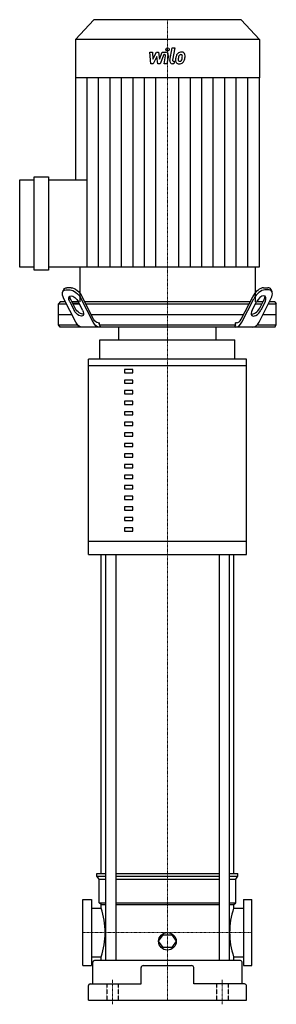
# Model space of a CAD drawing. Extents: x -175 to 129, y -5 to 1161.
import ezdxf

# ---------------------------------------------------------------- set-up
doc = ezdxf.new("R2010")
doc.units = 0
doc.linetypes.add('DASHDOT', pattern=[1, 0.5, -0.25, 0, -0.25])
doc.linetypes.add('HIDDEN', pattern=[0.375, 0.25, -0.125])
doc.layers.get('0').update_dxf_attribs({"color": 124})
doc.layers.add('CP_AXIS', color=143, linetype='DASHDOT', lineweight=18)
doc.layers.add('CP_DETAL', color=33, linetype='Continuous')
doc.layers.add('cp_hidde', color=203, linetype='HIDDEN')

msp = doc.modelspace()

# ---------------------------------------------------------------- linework, layer by layer
at = {"extrusion": (0, 1, 0)}
for p, q in [((-87.2, 1161), (-109, 1137.6)), ((87.2, 1161), (-87.2, 1161)), ((87.2, 1161), (109, 1137.6)), ((109, 1137.6), (-109, 1137.6)), ((-109, 1137.6), (-109, 1092)), ((109, 1137.6), (109, 1092)), ((109, 1092), (-109, 1092)), ((-108.7, 1092), (-108.7, 971.3)), ((108.7, 1092), (108.7, 867.9)), ((-175, 867.9), (-175, 971.3)), ((-175, 971.3), (-157.9, 971.3)), ((-157.9, 864.2), (-157.9, 974.9)), ((-157.9, 974.9), (-140.7, 974.9)), ((-140.7, 974.9), (-140.7, 864.2)), ((-140.7, 971.3), (-95, 971.3)), ((-157.9, 867.9), (-175, 867.9)), ((-140.7, 864.2), (-157.9, 864.2)), ((-95, 867.9), (-140.7, 867.9)), ((-103.9, 867.9), (-103.9, 827)), ((103.9, 867.9), (103.9, 827)), ((-122.5, 841.7), (-123.8, 839.2)), ((-120.4, 841.1), (-115.3, 841.1)), ((-114, 843.6), (-119.1, 843.6)), ((114, 843.6), (119.1, 843.6)), ((120.4, 841.1), (115.3, 841.1)), ((122.5, 841.7), (123.8, 839.2)), ((-108.5, 802.9), (-122.6, 830.5)), ((-109.4, 819.5), (-114.5, 829.5)), ((-88.1, 802.9), (-102.2, 830.5)), ((-87.4, 806.4), (-101, 833)), ((87.4, 806.4), (101, 833)), ((88.1, 802.9), (102.2, 830.5)), ((108.5, 802.9), (122.6, 830.5)), ((109.4, 819.5), (114.5, 829.5)), ((-127.2, 827), (-129, 824.5)), ((-129, 824.5), (-119.6, 824.5)), ((-129, 799.5), (-129, 824.5)), ((-120.8, 827), (-127.2, 827)), ((-115.7, 827), (-110.6, 817)), ((-105.5, 827), (-113.2, 827)), ((-113.2, 827), (-105.5, 827)), ((-111.9, 824.5), (-104.3, 824.5)), ((-104.3, 824.5), (-111.9, 824.5)), ((-100.4, 817), (-105.5, 827)), ((97.9, 827), (-97.9, 827)), ((-96.6, 824.5), (96.6, 824.5)), ((100.4, 817), (105.5, 827)), ((104.3, 824.5), (111.9, 824.5)), ((113.2, 827), (105.5, 827)), ((115.7, 827), (110.6, 817)), ((119.6, 824.5), (129, 824.5)), ((127.2, 827), (120.8, 827)), ((127.2, 827), (129, 824.5)), ((129, 799.5), (129, 824.5)), ((-129, 812), (-113.2, 812)), ((-90.3, 812), (90.3, 812)), ((113.2, 812), (129, 812)), ((-129, 799.5), (-106.3, 799.5)), ((-127.2, 797), (-129, 799.5)), ((127.2, 797), (-127.2, 797)), ((-82, 802), (-80.5, 802)), ((-80.5, 799.5), (-80.5, 802)), ((-80.5, 799.5), (80.5, 799.5)), ((-57.7, 782), (-57.7, 797)), ((57.7, 782), (57.7, 797)), ((82, 802), (80.5, 802)), ((80.5, 799.5), (80.5, 802)), ((106.3, 799.5), (129, 799.5)), ((127.2, 797), (129, 799.5)), ((-80, 758.8), (-80, 782)), ((80, 758.8), (80, 782)), ((-93.5, 751.1), (-93.5, 758.8)), ((93.5, 751.1), (93.5, 758.8)), ((-93.5, 543.2), (-93.5, 751.1)), ((-40.8, 746.8), (-50.8, 746.8)), ((-50.8, 746.8), (-50.8, 742.9)), ((-40.8, 742.9), (-40.8, 746.8)), ((93.5, 543.2), (93.5, 751.1)), ((-50.8, 742.9), (-40.8, 742.9)), ((-40.8, 734.3), (-50.8, 734.3)), ((-50.8, 734.3), (-50.8, 730.4)), ((-50.8, 730.4), (-40.8, 730.4)), ((-40.8, 730.4), (-40.8, 734.3)), ((-40.8, 721.8), (-50.8, 721.8)), ((-50.8, 721.8), (-50.8, 717.9)), ((-50.8, 717.9), (-40.8, 717.9)), ((-40.8, 717.9), (-40.8, 721.8)), ((-40.8, 709.3), (-50.8, 709.3)), ((-50.8, 709.3), (-50.8, 705.4)), ((-50.8, 705.4), (-40.8, 705.4)), ((-40.8, 705.4), (-40.8, 709.3)), ((-40.8, 696.8), (-50.8, 696.8)), ((-50.8, 696.8), (-50.8, 692.9)), ((-50.8, 692.9), (-40.8, 692.9)), ((-40.8, 692.9), (-40.8, 696.8)), ((-40.8, 684.2), (-50.8, 684.2)), ((-50.8, 684.2), (-50.8, 680.4)), ((-50.8, 680.4), (-40.8, 680.4)), ((-40.8, 680.4), (-40.8, 684.2)), ((-40.8, 671.7), (-50.8, 671.7)), ((-50.8, 671.7), (-50.8, 667.9)), ((-50.8, 667.9), (-40.8, 667.9)), ((-40.8, 667.9), (-40.8, 671.7)), ((-40.8, 659.2), (-50.8, 659.2)), ((-50.8, 659.2), (-50.8, 655.4)), ((-50.8, 655.4), (-40.8, 655.4)), ((-40.8, 655.4), (-40.8, 659.2)), ((-40.8, 646.7), (-50.8, 646.7)), ((-50.8, 646.7), (-50.8, 642.9)), ((-50.8, 642.9), (-40.8, 642.9)), ((-40.8, 642.9), (-40.8, 646.7)), ((-40.8, 634.2), (-50.8, 634.2)), ((-50.8, 634.2), (-50.8, 630.3)), ((-50.8, 630.3), (-40.8, 630.3)), ((-40.8, 630.3), (-40.8, 634.2)), ((-40.8, 621.7), (-50.8, 621.7)), ((-50.8, 621.7), (-50.8, 617.8)), ((-40.8, 617.8), (-40.8, 621.7)), ((-50.8, 617.8), (-40.8, 617.8)), ((-40.8, 609.2), (-50.8, 609.2)), ((-50.8, 609.2), (-50.8, 605.3)), ((-40.8, 605.3), (-40.8, 609.2)), ((-50.8, 605.3), (-40.8, 605.3)), ((-40.8, 596.7), (-50.8, 596.7)), ((-50.8, 596.7), (-50.8, 592.8)), ((-40.8, 592.8), (-40.8, 596.7)), ((-50.8, 592.8), (-40.8, 592.8)), ((-40.8, 584.2), (-50.8, 584.2)), ((-50.8, 584.2), (-50.8, 580.3)), ((-40.8, 580.3), (-40.8, 584.2)), ((-50.8, 580.3), (-40.8, 580.3)), ((-40.8, 571.6), (-50.8, 571.6)), ((-50.8, 571.6), (-50.8, 567.8)), ((-40.8, 567.8), (-40.8, 571.6)), ((-50.8, 567.8), (-40.8, 567.8)), ((-40.8, 559.1), (-50.8, 559.1)), ((-50.8, 559.1), (-50.8, 555.3)), ((-50.8, 555.3), (-40.8, 555.3)), ((-40.8, 555.3), (-40.8, 559.1)), ((-93.5, 527.8), (-93.5, 543.2)), ((93.5, 527.8), (93.5, 543.2)), ((-93.5, 527.8), (93.5, 527.8)), ((-78.5, 150), (-78.5, 527.8)), ((-73.2, 527.8), (-73.2, 46.8)), ((-61.2, 527.8), (-61.2, 46.8)), ((61.2, 527.8), (61.2, 46.8)), ((73.2, 527.8), (73.2, 46.8)), ((78.5, 150), (78.5, 527.8)), ((-83.5, 150), (-73.2, 150)), ((-83.5, 146.6), (-83.5, 150)), ((-83.5, 146.6), (-73.2, 146.6)), ((-81, 143.3), (-83.5, 146.6)), ((-81, 143.3), (-73.2, 143.3)), ((-81, 115.3), (-81, 143.3)), ((-61.2, 150), (61.2, 150)), ((-61.2, 146.6), (61.2, 146.6)), ((-61.2, 143.3), (61.2, 143.3)), ((73.2, 150), (83.5, 150)), ((73.2, 146.6), (83.5, 146.6)), ((73.2, 143.3), (81, 143.3)), ((81, 143.3), (83.5, 146.6)), ((81, 115.3), (81, 143.3)), ((83.5, 146.6), (83.5, 150)), ((-100, 119), (-90, 119)), ((90, 119), (100, 119)), ((-90, 108.8), (-78.5, 108.8)), ((-81, 115.3), (-73.2, 115.3)), ((-78.5, 113.2), (-81, 115.3)), ((-78.5, 113.2), (-73.2, 113.2)), ((-78.5, 108.8), (-78.5, 113.2)), ((-61.2, 115.3), (61.2, 115.3)), ((-61.2, 113.2), (61.2, 113.2)), ((73.2, 115.3), (81, 115.3)), ((73.2, 113.2), (78.5, 113.2)), ((78.5, 113.2), (81, 115.3)), ((78.5, 108.8), (78.5, 113.2)), ((78.5, 108.8), (90, 108.8)), ((-10.4, 69.6), (-5.2, 77.1)), ((-5.2, 77.1), (5.2, 77.1)), ((5.2, 77.1), (10.4, 69.6)), ((-5.2, 62.2), (-10.4, 69.6)), ((5.2, 62.2), (-5.2, 62.2)), ((10.4, 69.6), (5.2, 62.2)), ((-90, 51.2), (-78.5, 51.2)), ((86.5, 46.8), (-86.5, 46.8)), ((-78.5, 46.8), (-78.5, 51.2)), ((78.5, 46.8), (78.5, 51.2)), ((78.5, 51.2), (90, 51.2)), ((-100, 41), (-90, 41)), ((-88.5, 19.1), (-88.5, 45.1)), ((31.2, 19.1), (31.2, 38.4)), ((88.5, 19.1), (88.5, 45.1)), ((90, 41), (100, 41)), ((-93.5, 0), (-93.5, 17.2)), ((93.5, 0), (93.5, 17.2))]:
    msp.add_line(p, q, dxfattribs=at)
for p, q in [((-95, 867.9), (-95, 971.3)), ((108.7, 867.9), (-95, 867.9)), ((-80.5, 799.5), (-79.4, 797)), ((80.5, 799.5), (79.4, 797)), ((-80, 782), (80, 782)), ((-57.7, 782), (57.7, 782)), ((93.5, 758.8), (-93.5, 758.8)), ((93.5, 751.1), (-93.5, 751.1)), ((93.5, 543.2), (-93.5, 543.2)), ((-100, 41), (-100, 119)), ((-90, 119), (-90, 41)), ((90, 119), (90, 41)), ((100, 41), (100, 119)), ((-31.2, 19.1), (-31.2, 38.4)), ((-28.7, 40.8), (28.7, 40.8)), ((-91.5, 19.1), (-31.2, 19.1)), ((91.5, 19.1), (31.2, 19.1)), ((-93.5, 0), (93.5, 0))]:
    msp.add_line(p, q)
msp.add_circle((0, 69.6), 10.4)
at = {"extrusion": (0, 0, -1)}
for centre, major_axis, ratio, start_param, end_param in [((-115, 830.5), (-7.91, 9.81), 0.510769, -1.180071, 0.390725), ((-113.7, 833), (-7.91, 9.81), 0.510769, -0.224755, 0.390725), ((-109.9, 830.5), (-7.91, 9.81), 0.510769, 0.390725, 1.961521), ((-108.6, 833), (-7.91, 9.81), 0.510769, 0.390725, 1.961521), ((-110.6, 827), (-5.27, 6.54), 0.510769, -1.180071, 1.961521), ((-109.4, 829.5), (-5.27, 6.54), 0.510769, -1.180071, -0.535939), ((-105.5, 817), (-5.27, 6.54), 0.510769, 1.961521, 5.103114), ((-104.3, 819.5), (-5.27, 6.54), 0.510769, 3.228022, 5.103114), ((-82, 817), (0, 15), 0.509591, 3.141593, 3.926991), ((-101.3, 817), (0, 20), 0.509591, 3.141593, 3.926991), ((-80.9, 817), (0, 20), 0.509591, 3.141593, 3.926991)]:
    msp.add_ellipse(centre, major_axis=major_axis, ratio=ratio, start_param=start_param, end_param=end_param, dxfattribs=at)
for centre, major_axis, ratio, start_param, end_param in [((108.6, 833), (7.91, 9.81), 0.510769, 0.390725, 1.961521), ((109.9, 830.5), (7.91, 9.81), 0.510769, 0.390725, 1.961521), ((113.7, 833), (7.91, 9.81), 0.510769, -0.224755, 0.390725), ((115, 830.5), (7.91, 9.81), 0.510769, -1.180071, 0.390725), ((110.6, 827), (5.27, 6.54), 0.510769, -1.180071, 1.961521), ((109.4, 829.5), (5.27, 6.54), 0.510769, -1.180071, -0.535939), ((105.5, 817), (5.27, 6.54), 0.510769, 1.961521, 5.103114), ((104.3, 819.5), (5.27, 6.54), 0.510769, 3.228022, 5.103114), ((82, 817), (0, 15), 0.509591, 3.141593, 3.926991), ((80.9, 817), (0, 20), 0.509591, 3.141593, 3.926991), ((101.3, 817), (0, 20), 0.509591, 3.141593, 3.926991), ((-202.2, 80), (-128.5, 0), 0.829787, -3.141593, -2.868465), ((202.2, 80), (-128.5, 0), 0.829787, -0.273128, 0), ((-202.2, 80), (-128.5, 0), 0.829787, 2.868465, 3.141593), ((202.2, 80), (-128.5, 0), 0.829787, 0, 0.273128), ((-86.5, 45.1), (-2, 0), 0.829787, -1.570796, 0), ((86.5, 45.1), (-2, 0), 0.829787, -3.141593, -1.570796), ((-28.7, 38.4), (-2.5, 0), 0.953488, -1.570796, 0), ((28.7, 38.4), (-2.5, 0), 0.953488, -3.141593, -1.570796), ((-91.5, 17.2), (-2, 0), 0.953488, -1.570796, 0), ((-91.5, 17.2), (-2, 0), 0.953488, -1.570796, 0), ((91.5, 17.2), (-2, 0), 0.953488, -3.141593, -1.570796)]:
    msp.add_ellipse(centre, major_axis=major_axis, ratio=ratio, start_param=start_param, end_param=end_param)
at = {"layer": 'CP_AXIS'}
for p, q in [((0, 827), (0, 1161)), ((0, 827), (0, 782)), ((0, 782), (0, 0)), ((-100, 80), (100, 80)), ((-65, -5), (-65, 23.8)), ((65, -5), (65, 23.8))]:
    msp.add_line(p, q, dxfattribs=at)
at = {"layer": 'CP_DETAL'}
for p, q in [((-21, 1122.6), (-17.7, 1122.6)), ((-19.6, 1108.8), (-21, 1122.6)), ((-17.7, 1122.6), (-17.1, 1114.1)), ((-17.1, 1114.1), (-13, 1122.6)), ((-13, 1122.6), (-10.5, 1122.6)), ((-10.5, 1122.6), (-9.4, 1114.1)), ((-9.4, 1114.1), (-6.2, 1122.6)), ((-4.1, 1119.7), (-8.7, 1108.8)), ((-6.2, 1122.6), (-1.9, 1122.6)), ((-3.3, 1119.7), (-4.1, 1119.7)), ((2.9, 1112.7), (5.6, 1127.6)), ((5.6, 1127.6), (8.8, 1127.6)), ((8.8, 1127.6), (6.2, 1113.2)), ((-16.8, 1108.8), (-19.6, 1108.8)), ((-12.6, 1117.4), (-16.8, 1108.8)), ((-11.5, 1108.8), (-12.6, 1117.4)), ((-8.7, 1108.8), (-11.5, 1108.8)), ((-3.9, 1108.8), (-2.2, 1118.2)), ((-0.7, 1108.8), (-3.9, 1108.8)), ((1.1, 1118.7), (-0.7, 1108.8)), ((7.7, 1108.8), (5.9, 1108.8)), ((7.3, 1111.7), (8.3, 1111.7)), ((8.3, 1111.7), (7.7, 1108.8)), ((-95.1, 971.3), (-95.1, 1092)), ((-81.5, 867.9), (-81.5, 1092)), ((-67.9, 867.9), (-67.9, 1092)), ((-54.3, 867.9), (-54.3, 1092)), ((-40.7, 867.9), (-40.7, 1092)), ((-27.2, 867.9), (-27.2, 1092)), ((-13.6, 867.9), (-13.6, 1092)), ((13.6, 867.9), (13.6, 1092)), ((27.2, 867.9), (27.2, 1092)), ((40.7, 867.9), (40.7, 1092)), ((54.3, 867.9), (54.3, 1092)), ((67.9, 867.9), (67.9, 1092)), ((81.5, 867.9), (81.5, 1092)), ((95.1, 867.9), (95.1, 1092))]:
    msp.add_line(p, q, dxfattribs=at)
msp.add_circle((0.2, 1125.8), 1.9, dxfattribs=at)
for centre, major_axis, start_param, end_param in [((-3.3, 1118.4), (0, 1.22), 4.522641, 6.283816), ((-1.9, 1119.3), (0, 3.26), 4.522956, 6.2851), ((16.1, 1116.2), (0, 6.41), 0.706747, 1.06229), ((16.4, 1115.9), (0, 6.83), -0.011717, 0.719047), ((15.9, 1117.1), (0, 2.53), -0.022787, 0.708547), ((16, 1117.3), (0, 2.31), -0.360166, 0.022399), ((16.8, 1118), (0, 4.73), -0.875064, 0.066109), ((16.2, 1118.1), (0, 1.52), -0.892005, -0.373104), ((17.1, 1118.5), (0, 4.17), 4.663826, 5.356723), ((5.9, 1112.1), (0, 3.26), 1.378883, 3.141593), ((7.3, 1112.9), (0, 1.22), 1.378882, 3.141593), ((13.5, 1112.9), (0, 4.27), 1.456354, 2.212906), ((24.7, 1112.4), (0, 16.3), 1.367174, 1.510161), ((20.9, 1113.8), (0, 12), 1.101504, 1.415012), ((13.6, 1113.2), (0, 4.61), 2.253527, 3.215613), ((14.8, 1113.6), (0, 2.15), 1.449752, 2.193395), ((23.8, 1113.2), (0, 11.9), 1.358757, 1.515497), ((30.1, 1112.2), (0, 18.7), 1.309179, 1.382067), ((14.4, 1113.5), (0, 1.73), 2.273362, 3.224246), ((16.7, 1116.3), (0, 3.7), 0.738667, 1.370862), ((14, 1115.7), (0, 7.01), 3.135899, 3.850877), ((14.1, 1117.8), (0, 6.07), 3.214627, 3.355049), ((14.6, 1114.3), (0, 2.53), 3.442438, 3.844582), ((14.2, 1114.7), (0, 3.1), 3.859587, 4.272849), ((8, 1117.5), (0, 10.4), 4.302764, 4.538961), ((15.8, 1117.8), (0, 2.05), 4.685781, 5.339539), ((5.5, 1118.1), (0, 13.1), 4.526967, 4.68585), ((14.1, 1115.5), (0, 6.82), 3.857217, 4.434154), ((2.2, 1119.5), (0, 20.2), 4.416789, 4.523205), ((8.1, 1118.6), (0, 13.8), 4.49919, 4.690723)]:
    msp.add_ellipse(centre, major_axis=major_axis, ratio=0.931555, start_param=start_param, end_param=end_param, dxfattribs=at)
at = {"layer": 'cp_hidde', "extrusion": (0, 1, 0)}
for p, q in [((-71.8, 19.1), (-71.8, 0)), ((-58.2, 19.1), (-58.2, 0)), ((58.2, 19.1), (58.2, 0)), ((71.8, 19.1), (71.8, 0))]:
    msp.add_line(p, q, dxfattribs=at)

doc.saveas('drawing.dxf')
